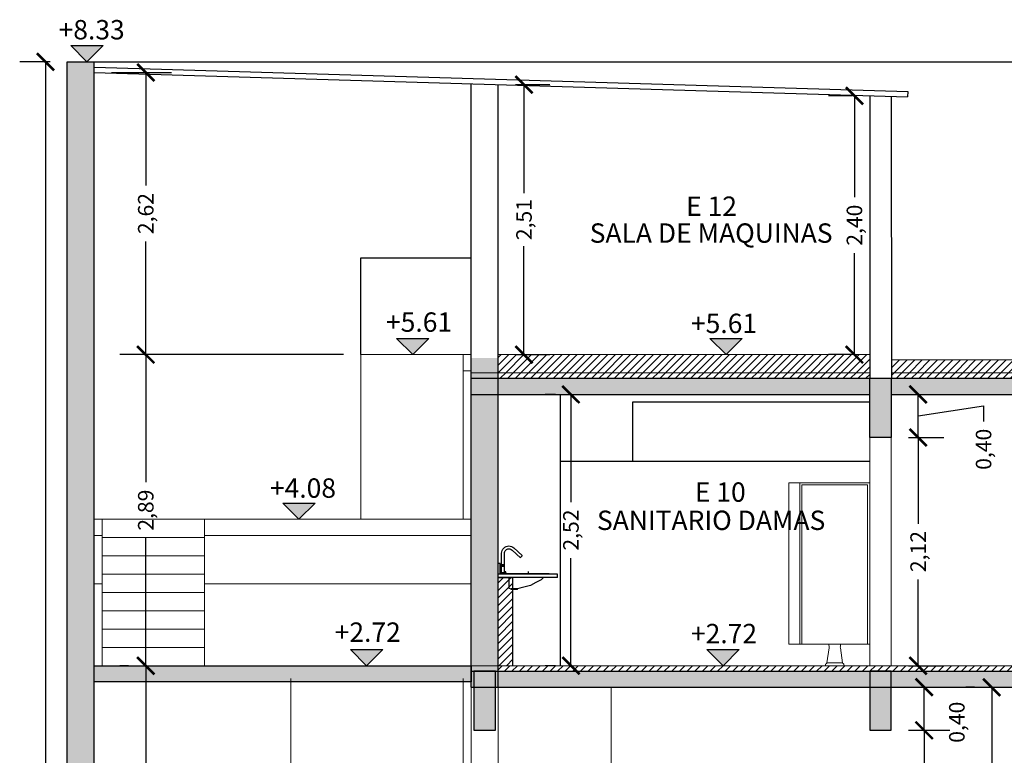
# Model space of a CAD drawing. Units: inches. Extents: x 2399 to 109535, y -2417 to 29940.
# Drawn here: x 54897 to 54906, y 4561 to 4568 of the extents above; entities that cross this region are included whole.
import ezdxf

# ---------------------------------------------------------------- set-up
doc = ezdxf.new("R2010")
doc.units = ezdxf.units.IN
doc.header["$MEASUREMENT"] = 0
doc.header["$PDMODE"] = 3
for name, color, linetype in [('CONTRAPISOS', 7, 'Continuous'), ('cotas', 253, 'Continuous'), ('EQUIPAMIENTO FIJO', 30, 'Continuous'), ('MUROS DURLOCK', 72, 'Continuous'), ('NIVELES', 30, 'Continuous'), ('TABIQUE', 7, 'Continuous'), ('texto', 1, 'Continuous'), ('VIGA', 4, 'Continuous'), ('VISTA', 253, 'Continuous')]:
    doc.layers.add(name, color=color, linetype=linetype)
doc.layers.add('VISTA 1', color=5, linetype='Continuous', lineweight=13)
doc.layers.add('VISTA 2', color=1, linetype='Continuous', lineweight=9)
doc.styles.add('Arial', font='arial.ttf')
doc.styles.add('GENERATED_STYLE_3', font='txt')
doc.styles.get("Standard").update_dxf_attribs({"font": 'txt', "bigfont": 'BIGFONT.SHX'})
doc.dimstyles.new('Copy of Standard', dxfattribs={"dimscale": 0.8, "dimtxt": 0.18, "dimasz": 0.2, "dimexe": 0.3, "dimexo": 0.2, "dimgap": 0.09, "dimtad": 0, "dimzin": 0, "dimtxsty": 'Arial', "dimblk": 'ARCHTICK', "dimcen": 0.09, "dimclrd": 256, "dimclre": 256, "dimclrt": 256, "dimadec": 0, "dimazin": 0, "dimtfac": 1, "dimtofl": 0, "dimtmove": 1, "dimatfit": 3, "dimldrblk": 'ARCHTICK', "dimfxl": 0, "dimtolj": 1, "dimtzin": 0, "dimlwd": -1, "dimlwe": -1, "dimarcsym": 0})
pattern_1 = [(45, (0, 0), (-0.03535533906, 0.03535533906), [])]

# ---------------------------------------------------------------- blocks, each defined once
blk = doc.blocks.new('NIVELCORTE')
at = {"layer": 'NIVELES', "ltscale": 1.5}
blk.add_hatch(color=256, dxfattribs=at).paths.add_polyline_path([(-0.4314, 0.15), (-0.7314, 0.15), (-0.5814, 0)])
at = {"layer": 'NIVELES', "color": 30, "linetype": 'Continuous'}
for p, q in [((-0.7314, 0.15), (-0.4314, 0.15)), ((-0.5814, 0), (-0.7314, 0.15)), ((-0.5814, 0), (-0.4314, 0.15))]:
    blk.add_line(p, q, dxfattribs=at)
blk = doc.blocks.new('_ArchTick')
at = {"color": 0, "linetype": 'ByBlock', "const_width": 0.15}
blk.add_lwpolyline([(-0.5, -0.5), (0.5, 0.5)], dxfattribs=at)
blk = doc.blocks.new('*D921')
at = {"layer": 'cotas', "ltscale": 1.5}
for p, q in [((54905.8905, 4561.3131), (54905.8105, 4561.3131)), ((54906.0505, 4561.3131), (54906.0505, 4560.3126)), ((54906.0505, 4558.7931), (54906.0505, 4559.7936)), ((54905.8905, 4558.7931), (54905.8105, 4558.7931))]:
    blk.add_line(p, q, dxfattribs=at)
at = {"layer": 'Defpoints', "color": 0, "ltscale": 1.5}
for p in [(54906.0505, 4561.3131), (54906.0505, 4561.3131), (54906.0505, 4558.7931)]:
    blk.add_point(p, dxfattribs=at)
at = {"layer": 'cotas', "ltscale": 1.5, "xscale": 0.16, "yscale": 0.16, "zscale": 0.16}
for p, rotation in [((54906.0505, 4561.3131), 90), ((54906.0505, 4558.7931), 270)]:
    blk.add_blockref('_ArchTick', p, dxfattribs=dict(at, rotation=rotation))
at = {"layer": 'cotas', "ltscale": 1.5, "insert": (54906.0505, 4560.0531), "char_height": 0.144, "attachment_point": 5, "rotation": 90, "style": 'Arial'}
blk.add_mtext('\\A1;2,52', dxfattribs=at)
blk = doc.blocks.new('*D922')
at = {"layer": 'cotas', "ltscale": 1.5}
for p, q in [((54901.6287, 4566.9106), (54901.9487, 4566.9106)), ((54901.7087, 4566.9106), (54901.7087, 4565.9032)), ((54901.7087, 4564.4031), (54901.7087, 4565.4105)), ((54901.6287, 4564.4031), (54901.9487, 4564.4031))]:
    blk.add_line(p, q, dxfattribs=at)
at = {"layer": 'Defpoints', "color": 0, "ltscale": 1.5}
for p in [(54901.4687, 4566.9106), (54901.7087, 4566.9106), (54901.4687, 4564.4031)]:
    blk.add_point(p, dxfattribs=at)
at = {"layer": 'cotas', "ltscale": 1.5, "xscale": 0.16, "yscale": 0.16, "zscale": 0.16}
for p, rotation in [((54901.7087, 4566.9106), 90), ((54901.7087, 4564.4031), 270)]:
    blk.add_blockref('_ArchTick', p, dxfattribs=dict(at, rotation=rotation))
at = {"layer": 'cotas', "ltscale": 1.5, "insert": (54901.7087, 4565.6569), "char_height": 0.144, "attachment_point": 5, "rotation": 90, "style": 'Arial'}
blk.add_mtext('\\A1;2,51', dxfattribs=at)
blk = doc.blocks.new('*D923')
at = {"layer": 'cotas', "ltscale": 1.5}
for p, q in [((54904.7587, 4566.8071), (54904.5362, 4566.8071)), ((54904.7762, 4566.8071), (54904.7762, 4565.8651)), ((54904.7762, 4564.4031), (54904.7762, 4565.3451)), ((54904.7587, 4564.4031), (54904.5362, 4564.4031))]:
    blk.add_line(p, q, dxfattribs=at)
at = {"layer": 'Defpoints', "color": 0, "ltscale": 1.5}
for p in [(54904.7762, 4566.8071), (54904.9187, 4566.8071), (54904.9187, 4564.4031)]:
    blk.add_point(p, dxfattribs=at)
at = {"layer": 'cotas', "ltscale": 1.5, "xscale": 0.16, "yscale": 0.16, "zscale": 0.16}
for p, rotation in [((54904.7762, 4566.8071), 90), ((54904.7762, 4564.4031), 270)]:
    blk.add_blockref('_ArchTick', p, dxfattribs=dict(at, rotation=rotation))
at = {"layer": 'cotas', "ltscale": 1.5, "insert": (54904.7762, 4565.6051), "char_height": 0.144, "attachment_point": 5, "rotation": 90, "style": 'Arial'}
blk.add_mtext('\\A1;2,40', dxfattribs=at)
blk = doc.blocks.new('*D932')
at = {"layer": 'cotas', "ltscale": 1.5}
for p, q in [((54898.0374, 4561.5131), (54897.9574, 4561.5131)), ((54898.1974, 4561.5131), (54898.1974, 4560.4126)), ((54898.1974, 4558.7931), (54898.1974, 4559.8936)), ((54898.0374, 4558.7931), (54897.9574, 4558.7931))]:
    blk.add_line(p, q, dxfattribs=at)
at = {"layer": 'Defpoints', "color": 0, "ltscale": 1.5}
for p in [(54898.1974, 4561.5131), (54898.1974, 4561.5131), (54898.1974, 4558.7931)]:
    blk.add_point(p, dxfattribs=at)
at = {"layer": 'cotas', "ltscale": 1.5, "xscale": 0.16, "yscale": 0.16, "zscale": 0.16}
for p, rotation in [((54898.1974, 4561.5131), 90), ((54898.1974, 4558.7931), 270)]:
    blk.add_blockref('_ArchTick', p, dxfattribs=dict(at, rotation=rotation))
at = {"layer": 'cotas', "ltscale": 1.5, "insert": (54898.1974, 4560.1531), "char_height": 0.144, "attachment_point": 5, "rotation": 90, "style": 'Arial'}
blk.add_mtext('\\A1;2,72', dxfattribs=at)
blk = doc.blocks.new('*D933')
at = {"layer": 'cotas', "ltscale": 1.5}
for p, q in [((54900.0337, 4564.4031), (54897.9574, 4564.4031)), ((54898.1974, 4564.4031), (54898.1974, 4563.2185)), ((54898.1974, 4561.5131), (54898.1974, 4562.6977)), ((54898.0374, 4561.5131), (54897.9574, 4561.5131))]:
    blk.add_line(p, q, dxfattribs=at)
at = {"layer": 'Defpoints', "color": 0, "ltscale": 1.5}
for p in [(54898.1974, 4564.4031), (54900.1937, 4564.4031), (54898.1974, 4561.5131)]:
    blk.add_point(p, dxfattribs=at)
at = {"layer": 'cotas', "ltscale": 1.5, "xscale": 0.16, "yscale": 0.16, "zscale": 0.16}
for p, rotation in [((54898.1974, 4564.4031), 90), ((54898.1974, 4561.5131), 270)]:
    blk.add_blockref('_ArchTick', p, dxfattribs=dict(at, rotation=rotation))
at = {"layer": 'cotas', "ltscale": 1.5, "insert": (54898.1974, 4562.9581), "char_height": 0.144, "attachment_point": 5, "rotation": 90, "style": 'Arial'}
blk.add_mtext('\\A1;2,89', dxfattribs=at)
blk = doc.blocks.new('*D934')
at = {"layer": 'cotas', "ltscale": 1.5}
for p, q in [((54897.8787, 4567.0231), (54898.4374, 4567.0231)), ((54898.1974, 4567.0231), (54898.1974, 4565.9726)), ((54898.1974, 4564.4031), (54898.1974, 4565.4536)), ((54900.0337, 4564.4031), (54897.9574, 4564.4031))]:
    blk.add_line(p, q, dxfattribs=at)
at = {"layer": 'Defpoints', "color": 0, "ltscale": 1.5}
for p in [(54897.7187, 4567.0231), (54898.1974, 4567.0231), (54900.1937, 4564.4031)]:
    blk.add_point(p, dxfattribs=at)
at = {"layer": 'cotas', "ltscale": 1.5, "xscale": 0.16, "yscale": 0.16, "zscale": 0.16}
for p, rotation in [((54898.1974, 4567.0231), 90), ((54898.1974, 4564.4031), 270)]:
    blk.add_blockref('_ArchTick', p, dxfattribs=dict(at, rotation=rotation))
at = {"layer": 'cotas', "ltscale": 1.5, "insert": (54898.1974, 4565.7131), "char_height": 0.144, "attachment_point": 5, "rotation": 90, "style": 'Arial'}
blk.add_mtext('\\A1;2,62', dxfattribs=at)
blk = doc.blocks.new('*D939')
at = {"layer": 'cotas', "ltscale": 1.5}
for p, q in [((54905.2787, 4560.9131), (54905.6633, 4560.9131)), ((54905.4233, 4560.9131), (54905.4233, 4560.1126)), ((54905.4233, 4558.7931), (54905.4233, 4559.5936)), ((54905.2692, 4558.7931), (54905.1833, 4558.7931))]:
    blk.add_line(p, q, dxfattribs=at)
at = {"layer": 'Defpoints', "color": 0, "ltscale": 1.5}
for p in [(54905.1187, 4560.9131), (54905.4233, 4560.9131), (54905.4292, 4558.7931)]:
    blk.add_point(p, dxfattribs=at)
at = {"layer": 'cotas', "ltscale": 1.5, "xscale": 0.16, "yscale": 0.16, "zscale": 0.16}
for p, rotation in [((54905.4233, 4560.9131), 90), ((54905.4233, 4558.7931), 270)]:
    blk.add_blockref('_ArchTick', p, dxfattribs=dict(at, rotation=rotation))
at = {"layer": 'cotas', "ltscale": 1.5, "insert": (54905.4233, 4559.8531), "char_height": 0.144, "attachment_point": 5, "rotation": 90, "style": 'Arial'}
blk.add_mtext('\\A1;2,12', dxfattribs=at)
blk = doc.blocks.new('*D940')
at = {"layer": 'cotas', "ltscale": 1.5}
for p, q in [((54905.2787, 4561.3131), (54905.6633, 4561.3131)), ((54905.4233, 4560.9131), (54905.4233, 4561.3131)), ((54905.2787, 4560.9131), (54905.6633, 4560.9131))]:
    blk.add_line(p, q, dxfattribs=at)
at = {"layer": 'Defpoints', "color": 0, "ltscale": 1.5}
for p in [(54905.1187, 4561.3131), (54905.4233, 4561.3131), (54905.1187, 4560.9131)]:
    blk.add_point(p, dxfattribs=at)
at = {"layer": 'cotas', "ltscale": 1.5, "xscale": 0.16, "yscale": 0.16, "zscale": 0.16}
for p, rotation in [((54905.4233, 4561.3131), 90), ((54905.4233, 4560.9131), 270)]:
    blk.add_blockref('_ArchTick', p, dxfattribs=dict(at, rotation=rotation))
at = {"layer": 'cotas', "ltscale": 1.5, "insert": (54905.7268, 4560.988), "char_height": 0.144, "attachment_point": 5, "rotation": 90, "style": 'Arial'}
blk.add_mtext('\\A1;0,40', dxfattribs=at)
blk = doc.blocks.new('*D986')
at = {"layer": 'cotas', "ltscale": 1.5}
for p, q in [((54902.0007, 4564.0331), (54901.9043, 4564.0331)), ((54902.1443, 4564.0331), (54902.1443, 4563.0326)), ((54902.1443, 4561.5131), (54902.1443, 4562.5136)), ((54902.0007, 4561.5131), (54901.9043, 4561.5131))]:
    blk.add_line(p, q, dxfattribs=at)
at = {"layer": 'Defpoints', "color": 0, "ltscale": 1.5}
for p in [(54902.1443, 4564.0331), (54902.1607, 4564.0331), (54902.1607, 4561.5131)]:
    blk.add_point(p, dxfattribs=at)
at = {"layer": 'cotas', "ltscale": 1.5, "xscale": 0.16, "yscale": 0.16, "zscale": 0.16}
for p, rotation in [((54902.1443, 4564.0331), 90), ((54902.1443, 4561.5131), 270)]:
    blk.add_blockref('_ArchTick', p, dxfattribs=dict(at, rotation=rotation))
at = {"layer": 'cotas', "ltscale": 1.5, "insert": (54902.1443, 4562.7731), "char_height": 0.144, "attachment_point": 5, "rotation": 90, "style": 'Arial'}
blk.add_mtext('\\A1;2,52', dxfattribs=at)
blk = doc.blocks.new('*D987')
at = {"layer": 'cotas', "ltscale": 1.5}
for p, q in [((54897.3087, 4567.1231), (54897.0271, 4567.1231)), ((54897.2671, 4567.1231), (54897.2671, 4558.9311)), ((54897.2671, 4550.1231), (54897.2671, 4558.3152)), ((54897.5587, 4550.1231), (54897.0271, 4550.1231))]:
    blk.add_line(p, q, dxfattribs=at)
at = {"layer": 'Defpoints', "color": 0, "ltscale": 1.5}
for p in [(54897.2671, 4567.1231), (54897.4687, 4567.1231), (54897.7187, 4550.1231)]:
    blk.add_point(p, dxfattribs=at)
at = {"layer": 'cotas', "ltscale": 1.5, "xscale": 0.16, "yscale": 0.16, "zscale": 0.16}
for p, rotation in [((54897.2671, 4567.1231), 90), ((54897.2671, 4550.1231), 270)]:
    blk.add_blockref('_ArchTick', p, dxfattribs=dict(at, rotation=rotation))
at = {"layer": 'cotas', "ltscale": 1.5, "insert": (54897.2671, 4558.6231), "char_height": 0.144, "attachment_point": 5, "rotation": 90, "style": 'Arial'}
blk.add_mtext('\\A1;17,00', dxfattribs=at)
blk = doc.blocks.new('*D1075')
at = {"layer": 'cotas', "ltscale": 1.5}
for p, q in [((54905.2787, 4563.6331), (54905.6075, 4563.6331)), ((54905.3675, 4563.6331), (54905.3675, 4562.8326)), ((54905.3675, 4561.5131), (54905.3675, 4562.3136)), ((54905.2787, 4561.5131), (54905.6075, 4561.5131))]:
    blk.add_line(p, q, dxfattribs=at)
at = {"layer": 'Defpoints', "color": 0, "ltscale": 1.5}
for p in [(54905.1187, 4563.6331), (54905.3675, 4563.6331), (54905.1187, 4561.5131)]:
    blk.add_point(p, dxfattribs=at)
at = {"layer": 'cotas', "ltscale": 1.5, "xscale": 0.16, "yscale": 0.16, "zscale": 0.16}
for p, rotation in [((54905.3675, 4563.6331), 90), ((54905.3675, 4561.5131), 270)]:
    blk.add_blockref('_ArchTick', p, dxfattribs=dict(at, rotation=rotation))
at = {"layer": 'cotas', "ltscale": 1.5, "insert": (54905.3675, 4562.5731), "char_height": 0.144, "attachment_point": 5, "rotation": 90, "style": 'Arial'}
blk.add_mtext('\\A1;2,12', dxfattribs=at)
blk = doc.blocks.new('*D1076')
at = {"layer": 'cotas', "ltscale": 1.5}
for p, q in [((54905.2787, 4564.0331), (54905.6075, 4564.0331)), ((54905.3675, 4563.6331), (54905.3675, 4564.0331)), ((54905.3675, 4563.8331), (54905.9751, 4563.9263)), ((54905.9751, 4563.9263), (54905.9751, 4563.7823)), ((54905.2787, 4563.6331), (54905.6075, 4563.6331))]:
    blk.add_line(p, q, dxfattribs=at)
at = {"layer": 'Defpoints', "color": 0, "ltscale": 1.5}
for p in [(54905.1187, 4564.0331), (54905.3675, 4564.0331), (54905.1187, 4563.6331)]:
    blk.add_point(p, dxfattribs=at)
at = {"layer": 'cotas', "ltscale": 1.5, "xscale": 0.16, "yscale": 0.16, "zscale": 0.16}
for p, rotation in [((54905.3675, 4564.0331), 90), ((54905.3675, 4563.6331), 270)]:
    blk.add_blockref('_ArchTick', p, dxfattribs=dict(at, rotation=rotation))
at = {"layer": 'cotas', "ltscale": 1.5, "insert": (54905.9751, 4563.5235), "char_height": 0.144, "attachment_point": 5, "rotation": 90, "style": 'Arial'}
blk.add_mtext('\\A1;0,40', dxfattribs=at)
blk = doc.blocks.new('LA')
at = {"layer": 'EQUIPAMIENTO FIJO', "color": 30, "linetype": 'Continuous'}
for p, q in [((0.4137, 0.2818), (0.404, 0.2741)), ((0.4254, 0.2878), (0.4137, 0.2818)), ((0.438, 0.2915), (0.4254, 0.2878)), ((0.4511, 0.2926), (0.438, 0.2915)), ((0.4642, 0.2912), (0.4511, 0.2926)), ((0.4768, 0.2873), (0.4642, 0.2912)), ((0.4884, 0.281), (0.4768, 0.2873)), ((0.4985, 0.2726), (0.4884, 0.281)), ((0.404, 0.2741), (0.3256, 0.2029)), ((0.3267, 0.2016), (0.3256, 0.2029)), ((0.3299, 0.1981), (0.3267, 0.2016)), ((0.3343, 0.1933), (0.3299, 0.1981)), ((0.3387, 0.1884), (0.3343, 0.1933)), ((0.3419, 0.1849), (0.3387, 0.1884)), ((0.343, 0.1836), (0.3419, 0.1849)), ((0.4209, 0.2543), (0.343, 0.1836)), ((0.4279, 0.2598), (0.4209, 0.2543)), ((0.4351, 0.2635), (0.4279, 0.2598)), ((0.4428, 0.2658), (0.4351, 0.2635)), ((0.4509, 0.2665), (0.4428, 0.2658)), ((0.4589, 0.2656), (0.4509, 0.2665)), ((0.4666, 0.2632), (0.4589, 0.2656)), ((0.4737, 0.2594), (0.4666, 0.2632)), ((0.4799, 0.2542), (0.4737, 0.2594)), ((0.485, 0.2479), (0.4799, 0.2542)), ((0.4888, 0.2408), (0.485, 0.2479)), ((0.4912, 0.233), (0.4888, 0.2408)), ((0.492, 0.2244), (0.4912, 0.233)), ((0.492, 0.116), (0.492, 0.2244)), ((0.5068, 0.2623), (0.4985, 0.2726)), ((0.513, 0.2507), (0.5068, 0.2623)), ((0.5168, 0.2381), (0.513, 0.2507)), ((0.518, 0.2256), (0.5168, 0.2381)), ((0.518, 0.116), (0.518, 0.2256)), ((0.49, 0.116), (0.492, 0.116)), ((0.49, 0.104), (0.49, 0.116)), ((0.49, 0.104), (0.492, 0.104)), ((0.49, 0.102), (0.492, 0.102)), ((0.49, 0.042), (0.49, 0.102)), ((0.491, 0.102), (0.491, 0.104)), ((0.492, 0.116), (0.4975, 0.116)), ((0.492, 0.104), (0.4975, 0.104)), ((0.492, 0.102), (0.4975, 0.102)), ((0.4975, 0.116), (0.505, 0.116)), ((0.4975, 0.104), (0.505, 0.104)), ((0.4975, 0.102), (0.505, 0.102)), ((0.4995, 0.115), (0.4993, 0.115)), ((0.4995, 0.105), (0.4993, 0.105)), ((0.5004, 0.115), (0.4995, 0.115)), ((0.5004, 0.105), (0.4995, 0.105)), ((0.5009, 0.115), (0.5004, 0.115)), ((0.5009, 0.105), (0.5004, 0.105)), ((0.5018, 0.115), (0.5009, 0.115)), ((0.5009, 0.105), (0.5009, 0.115)), ((0.5018, 0.105), (0.5009, 0.105)), ((0.5025, 0.115), (0.5018, 0.115)), ((0.5025, 0.105), (0.5018, 0.105)), ((0.5031, 0.115), (0.5025, 0.115)), ((0.5025, 0.105), (0.5025, 0.115)), ((0.5031, 0.105), (0.5025, 0.105)), ((0.5041, 0.115), (0.5031, 0.115)), ((0.5041, 0.105), (0.5031, 0.105)), ((0.5047, 0.115), (0.5041, 0.115)), ((0.5041, 0.105), (0.5041, 0.115)), ((0.5047, 0.105), (0.5041, 0.105)), ((0.5054, 0.115), (0.5047, 0.115)), ((0.5054, 0.105), (0.5047, 0.105)), ((0.505, 0.116), (0.5125, 0.116)), ((0.505, 0.104), (0.5125, 0.104)), ((0.505, 0.102), (0.5125, 0.102)), ((0.5056, 0.115), (0.5054, 0.115)), ((0.5056, 0.105), (0.5054, 0.105)), ((0.5125, 0.116), (0.518, 0.116)), ((0.5125, 0.104), (0.518, 0.104)), ((0.5125, 0.102), (0.518, 0.102)), ((0.518, 0.116), (0.52, 0.116)), ((0.518, 0.104), (0.52, 0.104)), ((0.518, 0.102), (0.52, 0.102)), ((0.519, 0.102), (0.519, 0.104)), ((0.52, 0.104), (0.52, 0.116)), ((0.52, 0.042), (0.52, 0.102)), ((0.53, 0.13), (0.55, 0.13)), ((0.53, 0.03), (0.53, 0.13)), ((0, 0.03), (0.55, 0.03)), ((0, 0), (0, 0.03)), ((0, 0), (0.55, 0)), ((0.075, 0.035), (0.0818, 0.035)), ((0.075, 0.03), (0.075, 0.035)), ((0.0818, 0.035), (0.1018, 0.035)), ((0.1018, 0.035), (0.1336, 0.035)), ((0.1285, 0), (0.1497, -0.022)), ((0.1336, 0.035), (0.175, 0.035)), ((0.175, 0.035), (0.2232, 0.035)), ((0.2232, 0.035), (0.275, 0.035)), ((0.267, 0.035), (0.267, 0.0567)), ((0.275, 0.035), (0.3268, 0.035)), ((0.3268, 0.035), (0.375, 0.035)), ((0.375, 0.035), (0.4164, 0.035)), ((0.4164, 0.035), (0.4482, 0.035)), ((0.4482, 0.035), (0.4682, 0.035)), ((0.4504, 0), (0.4504, -0.022)), ((0.4682, 0.035), (0.475, 0.035)), ((0.475, 0.03), (0.475, 0.035)), ((0.477, 0.042), (0.4808, 0.042)), ((0.477, 0.035), (0.477, 0.042)), ((0.477, 0.035), (0.4808, 0.035)), ((0.479, 0.052), (0.4825, 0.052)), ((0.479, 0.042), (0.479, 0.052)), ((0.4808, 0.042), (0.491, 0.042)), ((0.4808, 0.035), (0.491, 0.035)), ((0.4825, 0.052), (0.49, 0.052)), ((0.491, 0.042), (0.505, 0.042)), ((0.491, 0.035), (0.505, 0.035)), ((0.505, 0.042), (0.519, 0.042)), ((0.505, 0.035), (0.519, 0.035)), ((0.519, 0.042), (0.5292, 0.042)), ((0.519, 0.035), (0.5292, 0.035)), ((0.52, 0.052), (0.5275, 0.052)), ((0.5275, 0.052), (0.53, 0.052)), ((0.5292, 0.042), (0.53, 0.042)), ((0.5292, 0.035), (0.53, 0.035)), ((0.1497, -0.022), (0.1998, -0.048)), ((0.1998, -0.048), (0.2499, -0.074)), ((0.2499, -0.074), (0.3502, -0.1)), ((0.4504, -0.022), (0.4504, -0.048)), ((0.4504, -0.048), (0.4504, -0.074)), ((0.4504, -0.074), (0.4504, -0.1)), ((0.3502, -0.1), (0.3703, -0.1065)), ((0.3703, -0.1065), (0.3708, -0.1065)), ((0.3703, -0.113), (0.3703, -0.1065)), ((0.3703, -0.113), (0.3708, -0.113)), ((0.3708, -0.1065), (0.3725, -0.1065)), ((0.3708, -0.113), (0.3725, -0.113)), ((0.3725, -0.1065), (0.3753, -0.1065)), ((0.3725, -0.113), (0.3753, -0.113)), ((0.3753, -0.1065), (0.3791, -0.1065)), ((0.3753, -0.113), (0.3791, -0.113)), ((0.3791, -0.1065), (0.3836, -0.1065)), ((0.3791, -0.113), (0.3836, -0.113)), ((0.3836, -0.1065), (0.3888, -0.1065)), ((0.3836, -0.113), (0.3888, -0.113)), ((0.3888, -0.1065), (0.3944, -0.1065)), ((0.3888, -0.113), (0.3944, -0.113)), ((0.3944, -0.1065), (0.4003, -0.1065)), ((0.3944, -0.113), (0.4003, -0.113)), ((0.4003, -0.1065), (0.4062, -0.1065)), ((0.4003, -0.113), (0.4062, -0.113)), ((0.4062, -0.1065), (0.4118, -0.1065)), ((0.4062, -0.113), (0.4118, -0.113)), ((0.4118, -0.1065), (0.417, -0.1065)), ((0.4118, -0.113), (0.417, -0.113)), ((0.417, -0.1065), (0.4215, -0.1065)), ((0.417, -0.113), (0.4215, -0.113)), ((0.4215, -0.1065), (0.4253, -0.1065)), ((0.4215, -0.113), (0.4253, -0.113)), ((0.4253, -0.1065), (0.4281, -0.1065)), ((0.4253, -0.113), (0.4281, -0.113)), ((0.4281, -0.1065), (0.4298, -0.1065)), ((0.4281, -0.113), (0.4298, -0.113)), ((0.4298, -0.1065), (0.4303, -0.1065)), ((0.4298, -0.113), (0.4303, -0.113)), ((0.4504, -0.1), (0.4303, -0.1065)), ((0.4303, -0.113), (0.4303, -0.1065))]:
    blk.add_line(p, q, dxfattribs=at)

msp = doc.modelspace()

# ---------------------------------------------------------------- hatches: boundary and pattern name
at = {"layer": 'CONTRAPISOS', "ltscale": 1.5}
h = msp.add_hatch(dxfattribs=at)
h.set_pattern_fill('_USER', color=1, scale=0.05, angle=45, style=0, pattern_type=0)
h.set_pattern_definition(pattern_1)
h.paths.add_polyline_path([(54904.9187, 4564.4031), (54901.4687, 4564.403), (54901.4687, 4564.2331), (54904.9187, 4564.2333)])
h = msp.add_hatch(dxfattribs=at)
h.set_pattern_fill('_USER', color=1, scale=0.05, angle=45, style=0, pattern_type=0)
h.set_pattern_definition(pattern_1)
h.paths.add_polyline_path([(54905.1212, 4564.3531), (54905.1213, 4564.2333), (54915.5687, 4564.2331), (54915.5687, 4564.3531)])
h = msp.add_hatch(dxfattribs=at)
h.set_pattern_fill('_USER', color=1, scale=0.05, angle=45, style=0, pattern_type=0)
h.set_pattern_definition(pattern_1)
h.paths.add_polyline_path([(54904.9187, 4564.2333), (54901.4687, 4564.2331), (54901.4687, 4564.1831), (54904.9187, 4564.1831)])
h = msp.add_hatch(dxfattribs=at)
h.set_pattern_fill('_USER', color=1, scale=0.05, angle=45, style=0, pattern_type=0)
h.set_pattern_definition(pattern_1)
h.paths.add_polyline_path([(54911.9187, 4564.2331), (54905.1213, 4564.2333), (54905.1214, 4564.1831), (54911.9187, 4564.1831)])
for points in [[(54904.9187, 4564.1831), (54901.4687, 4564.1831), (54901.4687, 4564.0331), (54904.9187, 4564.0331)], [(54911.9187, 4564.1831), (54905.1187, 4564.1831), (54905.1187, 4564.0331), (54911.9187, 4564.0331)], [(54901.2187, 4561.5131), (54897.7187, 4561.5131), (54897.7187, 4561.3631), (54901.2187, 4561.3631)], [(54904.9187, 4561.4631), (54901.4687, 4561.4631), (54901.4687, 4561.3131), (54904.9187, 4561.3131)], [(54911.9187, 4561.4631), (54905.1187, 4561.4631), (54905.1187, 4561.3131), (54911.9187, 4561.3131)]]:
    msp.add_hatch(color=256, dxfattribs=at).paths.add_polyline_path(points)
h = msp.add_hatch(dxfattribs=at)
h.set_pattern_fill('_USER', color=1, scale=0.05, angle=45, style=0, pattern_type=0)
h.set_pattern_definition(pattern_1)
h.paths.add_polyline_path([(54901.4687, 4561.5131), (54901.4687, 4561.4631), (54915.5687, 4561.4631), (54915.5687, 4561.5131)])
h = msp.add_hatch(color=256, dxfattribs=at)
h.paths.add_polyline_path([(54901.4687, 4561.4631), (54901.4437, 4561.4631), (54901.4437, 4561.3131), (54901.4687, 4561.3131)])
h.paths.add_polyline_path([(54901.2437, 4561.4631), (54901.2187, 4561.4631), (54901.2187, 4561.3131), (54901.2437, 4561.3131)])
at = {"layer": 'MUROS DURLOCK'}
h = msp.add_hatch(dxfattribs=at)
h.set_pattern_fill('_USER', color=256, scale=0.05, angle=45, style=0, pattern_type=0)
h.set_pattern_definition([(45, (-7e-09, 9.01), (-0.03535533906, 0.03535533906), [])])
h.paths.add_polyline_path([(54901.6058, 4562.3331), (54901.4687, 4562.3331), (54901.4687, 4561.5131), (54901.6058, 4561.5131)])
at = {"layer": 'TABIQUE'}
for points in [[(54897.4687, 4552.8631), (54897.7187, 4552.8631), (54897.7187, 4567.1231), (54897.4687, 4567.1231)], [(54901.4687, 4564.371), (54901.2187, 4564.371), (54901.2187, 4564.2331), (54901.4687, 4564.2331)], [(54901.4687, 4564.2531), (54901.2187, 4564.2531), (54901.2187, 4561.4631), (54901.2437, 4561.4631), (54901.2437, 4561.5131), (54901.4437, 4561.5131), (54901.4437, 4561.4631), (54901.4687, 4561.4631)], [(54901.4687, 4561.5131), (54901.2187, 4561.5131), (54901.2187, 4561.4631), (54901.4687, 4561.4631)]]:
    msp.add_hatch(color=256, dxfattribs=at).paths.add_polyline_path(points)
at = {"layer": 'VIGA'}
for points in [[(54905.1187, 4564.1831), (54904.9187, 4564.1831), (54904.9187, 4563.6331), (54905.1187, 4563.6331)], [(54901.4437, 4561.4631), (54901.2437, 4561.4631), (54901.2437, 4560.9131), (54901.4437, 4560.9131)], [(54905.1187, 4561.4631), (54904.9187, 4561.4631), (54904.9187, 4560.9131), (54905.1187, 4560.9131)]]:
    msp.add_hatch(color=256, dxfattribs=at).paths.add_polyline_path(points)

# ---------------------------------------------------------------- linework, layer by layer
at = {"layer": 'CONTRAPISOS', "linetype": 'Continuous'}
for p, q in [((54901.2187, 4564.1831), (54904.9187, 4564.1831)), ((54904.9187, 4564.1831), (54915.8162, 4564.1831)), ((54901.2187, 4564.0331), (54904.9187, 4564.0331)), ((54905.1187, 4564.0331), (54915.8162, 4564.0331)), ((54901.2187, 4561.4631), (54915.8187, 4561.4631)), ((54901.2187, 4561.3131), (54915.8187, 4561.3131))]:
    msp.add_line(p, q, dxfattribs=at)
at = {"layer": 'CONTRAPISOS', "ltscale": 1.5}
msp.add_lwpolyline([(54897.7187, 4561.5131), (54901.2187, 4561.5131), (54901.2187, 4561.3631), (54897.7187, 4561.3631)], close=True, dxfattribs=at)
at = {"layer": 'MUROS DURLOCK'}
for p in [(54901.4687, 4562.3331), (54901.6058, 4561.5131)]:
    msp.add_line(p, (54901.6058, 4562.3331), dxfattribs=at)
at = {"layer": 'TABIQUE'}
for p, q in [((54897.4687, 4552.8631), (54897.4687, 4567.1231)), ((54897.4687, 4567.1231), (54897.7187, 4567.1231)), ((54897.7187, 4552.8631), (54897.7187, 4567.1231)), ((54897.7202, 4567.0731), (54905.2712, 4566.8466)), ((54897.7187, 4567.0231), (54905.2697, 4566.7966)), ((54901.2187, 4564.4031), (54901.2187, 4566.9181)), ((54901.4687, 4564.4031), (54901.4687, 4566.9106)), ((54904.9187, 4566.8071), (54904.9187, 4564.1831)), ((54905.1187, 4566.8011), (54905.1214, 4564.1831)), ((54905.2712, 4566.8466), (54905.2697, 4566.7966)), ((54901.2187, 4561.3131), (54901.2187, 4564.4031)), ((54901.4687, 4561.3131), (54901.4687, 4564.4031))]:
    msp.add_line(p, q, dxfattribs=at)
at = {"layer": 'VIGA'}
for points in [[(54904.9187, 4564.1831), (54905.1187, 4564.1831), (54905.1187, 4563.6331), (54904.9187, 4563.6331)], [(54901.2437, 4560.9131), (54901.4437, 4560.9131), (54901.4437, 4561.4631), (54901.2437, 4561.4631)], [(54904.9187, 4560.9131), (54905.1187, 4560.9131), (54905.1187, 4561.4631), (54904.9187, 4561.4631)]]:
    msp.add_lwpolyline(points, close=True, dxfattribs=at)
at = {"layer": 'VISTA'}
for p, q in [((54897.7187, 4567.1231), (54907.2187, 4567.1231)), ((54900.1937, 4565.3031), (54901.2187, 4565.3031)), ((54900.1937, 4564.4031), (54900.1937, 4565.3031)), ((54902.0487, 4561.5131), (54902.0487, 4564.0331)), ((54902.7187, 4563.4131), (54902.7187, 4563.9631)), ((54902.7187, 4563.9631), (54904.9187, 4563.9631)), ((54902.0487, 4563.4131), (54904.9187, 4563.4131))]:
    msp.add_line(p, q, dxfattribs=at)
at = {"layer": 'VISTA 1'}
for p, q in [((54900.1937, 4564.4031), (54900.1937, 4562.8731)), ((54900.1937, 4564.4031), (54901.1437, 4564.4031)), ((54901.1437, 4562.8731), (54901.1437, 4564.4031)), ((54901.4687, 4564.403), (54904.9187, 4564.4031)), ((54905.1212, 4564.3531), (54915.5687, 4564.3531)), ((54901.2187, 4564.2331), (54904.9187, 4564.2333)), ((54904.9187, 4564.2333), (54904.9187, 4564.2333)), ((54905.1212, 4564.2333), (54915.5687, 4564.2331)), ((54904.9187, 4563.6833), (54904.9187, 4561.5131)), ((54905.1187, 4563.6833), (54905.1187, 4561.5131)), ((54897.7937, 4562.8731), (54898.7437, 4562.8731)), ((54897.7937, 4562.8731), (54897.7937, 4561.5131)), ((54898.7437, 4561.5131), (54898.7437, 4562.8731)), ((54900.1937, 4562.8731), (54901.1437, 4562.8731)), ((54897.7937, 4562.7031), (54898.7437, 4562.7031)), ((54897.7937, 4562.5331), (54898.7437, 4562.5331)), ((54897.7937, 4562.3631), (54898.7437, 4562.3631)), ((54897.7937, 4562.1931), (54898.7437, 4562.1931)), ((54897.7937, 4562.0231), (54898.7437, 4562.0231)), ((54897.7937, 4561.8531), (54898.7437, 4561.8531)), ((54897.7937, 4561.6831), (54898.7437, 4561.6831)), ((54897.7937, 4561.5131), (54898.7437, 4561.5131)), ((54901.2187, 4561.5131), (54915.8187, 4561.5131)), ((54901.2187, 4558.7931), (54901.2187, 4561.5131)), ((54901.4687, 4558.7931), (54901.4687, 4561.5131)), ((54899.5437, 4560.1531), (54899.5437, 4561.3931)), ((54901.1437, 4560.1531), (54901.1437, 4561.3931)), ((54902.5187, 4561.3131), (54902.5187, 4558.7931))]:
    msp.add_line(p, q, dxfattribs=at)
at = {"layer": 'VISTA 2'}
for p, q in [((54901.1437, 4564.4031), (54901.2187, 4564.4031)), ((54901.1437, 4564.2531), (54901.2187, 4564.2531)), ((54904.2687, 4563.2131), (54904.1687, 4563.2131)), ((54904.1687, 4563.2131), (54904.1687, 4561.7131)), ((54904.2687, 4563.2131), (54904.2187, 4563.2131)), ((54904.2687, 4561.7131), (54904.2687, 4563.2131)), ((54904.2687, 4563.2131), (54904.9137, 4563.2131)), ((54904.2887, 4561.7131), (54904.2887, 4563.1931)), ((54904.2887, 4563.1931), (54904.8987, 4563.1931)), ((54904.8987, 4563.1931), (54904.8987, 4561.7131)), ((54897.7937, 4562.8731), (54897.7187, 4562.8731)), ((54898.7437, 4562.8731), (54900.1937, 4562.8731)), ((54901.1437, 4562.8731), (54901.2187, 4562.8731)), ((54897.7937, 4562.7231), (54897.7187, 4562.7231)), ((54898.7437, 4562.7231), (54901.2187, 4562.7231)), ((54897.7937, 4562.2731), (54897.7187, 4562.2731)), ((54898.7437, 4562.2731), (54901.2187, 4562.2731)), ((54904.1687, 4561.7131), (54904.2687, 4561.7131)), ((54904.2187, 4561.7131), (54904.2687, 4561.7131)), ((54904.2887, 4561.7131), (54904.2687, 4561.7131)), ((54904.8987, 4561.7131), (54904.2887, 4561.7131)), ((54904.5415, 4561.6807), (54904.5209, 4561.5387)), ((54904.5362, 4561.7139), (54904.5398, 4561.7049)), ((54904.5401, 4561.7034), (54904.5386, 4561.708)), ((54904.5398, 4561.7049), (54904.5419, 4561.6953)), ((54904.5419, 4561.6938), (54904.5412, 4561.6986)), ((54904.5422, 4561.6856), (54904.5415, 4561.6807)), ((54904.5419, 4561.6953), (54904.5422, 4561.6856)), ((54904.542, 4561.6841), (54904.5421, 4561.689)), ((54904.6455, 4561.6953), (54904.6452, 4561.6856)), ((54904.6452, 4561.6856), (54904.6459, 4561.6807)), ((54904.6475, 4561.7049), (54904.6455, 4561.6953)), ((54904.6459, 4561.6807), (54904.6665, 4561.5387)), ((54904.6512, 4561.7139), (54904.6475, 4561.7049)), ((54904.9187, 4561.7131), (54904.8987, 4561.7131)), ((54904.5091, 4561.5265), (54904.5072, 4561.5131)), ((54904.5092, 4561.5272), (54904.5091, 4561.5265)), ((54904.5096, 4561.5284), (54904.5092, 4561.5272)), ((54904.5102, 4561.5295), (54904.5096, 4561.5284)), ((54904.511, 4561.5306), (54904.5102, 4561.5295)), ((54904.512, 4561.5314), (54904.511, 4561.5306)), ((54904.5131, 4561.5321), (54904.512, 4561.5314)), ((54904.5143, 4561.5326), (54904.5131, 4561.5321)), ((54904.515, 4561.5327), (54904.5143, 4561.5326)), ((54904.5156, 4561.5328), (54904.515, 4561.5327)), ((54904.5154, 4561.5328), (54904.516, 4561.5329)), ((54904.5167, 4561.5332), (54904.5156, 4561.5328)), ((54904.5166, 4561.5331), (54904.5171, 4561.5334)), ((54904.5178, 4561.5337), (54904.5167, 4561.5332)), ((54904.5176, 4561.5336), (54904.5181, 4561.5339)), ((54904.5187, 4561.5344), (54904.5178, 4561.5337)), ((54904.5186, 4561.5343), (54904.519, 4561.5347)), ((54904.5195, 4561.5353), (54904.5187, 4561.5344)), ((54904.5194, 4561.5351), (54904.5197, 4561.5356)), ((54904.5202, 4561.5362), (54904.5195, 4561.5353)), ((54904.5201, 4561.5361), (54904.5203, 4561.5366)), ((54904.5206, 4561.5373), (54904.5202, 4561.5362)), ((54904.5209, 4561.5385), (54904.5206, 4561.5373)), ((54904.5206, 4561.5372), (54904.5207, 4561.5377)), ((54904.5208, 4561.5383), (54904.5209, 4561.5387)), ((54904.5209, 4561.5387), (54904.5222, 4561.5387)), ((54904.5209, 4561.5387), (54904.5209, 4561.5385)), ((54904.5222, 4561.5387), (54904.5262, 4561.5387)), ((54904.5262, 4561.5387), (54904.5326, 4561.5387)), ((54904.5326, 4561.5387), (54904.541, 4561.5387)), ((54904.5606, 4561.5387), (54904.541, 4561.5387)), ((54904.5824, 4561.5387), (54904.5606, 4561.5387)), ((54904.605, 4561.5387), (54904.5824, 4561.5387)), ((54904.6267, 4561.5387), (54904.605, 4561.5387)), ((54904.6464, 4561.5387), (54904.6267, 4561.5387)), ((54904.6548, 4561.5387), (54904.6464, 4561.5387)), ((54904.6612, 4561.5387), (54904.6548, 4561.5387)), ((54904.6651, 4561.5387), (54904.6612, 4561.5387)), ((54904.6665, 4561.5387), (54904.6651, 4561.5387)), ((54904.6665, 4561.5387), (54904.6665, 4561.5385)), ((54904.6665, 4561.5385), (54904.6668, 4561.5373)), ((54904.6668, 4561.5373), (54904.6672, 4561.5362)), ((54904.6672, 4561.5362), (54904.6679, 4561.5353)), ((54904.6679, 4561.5353), (54904.6687, 4561.5344)), ((54904.6687, 4561.5344), (54904.6696, 4561.5337)), ((54904.6696, 4561.5337), (54904.6707, 4561.5332)), ((54904.6707, 4561.5332), (54904.6718, 4561.5328)), ((54904.6718, 4561.5328), (54904.6724, 4561.5327)), ((54904.6724, 4561.5327), (54904.673, 4561.5326)), ((54904.673, 4561.5326), (54904.6742, 4561.5321)), ((54904.6742, 4561.5321), (54904.6754, 4561.5314)), ((54904.6754, 4561.5314), (54904.6763, 4561.5306)), ((54904.6763, 4561.5306), (54904.6771, 4561.5295)), ((54904.6771, 4561.5295), (54904.6778, 4561.5284)), ((54904.6778, 4561.5284), (54904.6782, 4561.5272)), ((54904.6782, 4561.5272), (54904.6782, 4561.5265)), ((54904.6782, 4561.5265), (54904.6802, 4561.5131))]:
    msp.add_line(p, q, dxfattribs=at)

# ---------------------------------------------------------------- block references
at = {"layer": 'EQUIPAMIENTO FIJO', "xscale": -1}
msp.add_blockref('LA', (54902.0187, 4562.3331), dxfattribs=at)
at = {"layer": 'NIVELES'}
for p in [(54898.2324, 4567.1231), (54901.2576, 4564.4031), (54904.1654, 4564.4031), (54900.2001, 4562.8731), (54900.8285, 4561.5131), (54904.138, 4561.5131)]:
    msp.add_blockref('NIVELCORTE', p, dxfattribs=at)

# ---------------------------------------------------------------- texts
at = {"layer": 'NIVELES', "color": 1, "char_height": 0.18, "attachment_point": 1}
for s, insert in [('{\\fArial|b0|i0|c0|p34;+8.33}', (54897.3882, 4567.5111)), ('{\\fArial|b0|i0|c0|p34;+5.61}', (54900.4279, 4564.7951)), ('{\\fArial|b0|i0|c0|p34;+5.61}', (54903.2588, 4564.7832)), ('{\\fArial|b0|i0|c0|p34;+4.08}', (54899.3501, 4563.2533)), ('{\\fArial|b0|i0|c0|p34;+2.72}', (54899.9514, 4561.9149)), ('{\\fArial|b0|i0|c0|p34;+2.72}', (54903.2588, 4561.9017))]:
    msp.add_mtext(s, dxfattribs=dict(at, insert=insert))
at = {"layer": 'texto', "char_height": 0.18, "width": 3.6853, "attachment_point": 2, "style": 'GENERATED_STYLE_3'}
for s, insert in [('{\\fArial|b0|i0|c0|p34;E 12}', (54903.4495, 4565.8715)), ('{\\fArial|b0|i0|c0|p34;SALA DE MAQUINAS}', (54903.4459, 4565.622)), ('{\\fArial|b0|i0|c0|p34;E 10}', (54903.531, 4563.2161)), ('{\\fArial|b0|i0|c0|p34;SANITARIO DAMAS}', (54903.4459, 4562.9538))]:
    msp.add_mtext(s, dxfattribs=dict(at, insert=insert))

# ---------------------------------------------------------------- dimensions: what is measured, and where the dimension line sits
at = {"layer": 'cotas'}
for base, p1, p2, picture, middle in [((54897.2671, 4567.1231), (54897.7187, 4550.1231), (54897.4687, 4567.1231), '*D987', (54897.2671, 4558.6231)), ((54898.1974, 4567.0231), (54900.1937, 4564.4031), (54897.7187, 4567.0231), '*D934', (54898.1974, 4565.7131)), ((54901.7087, 4566.9106), (54901.4687, 4564.4031), (54901.4687, 4566.9106), '*D922', (54901.7087, 4565.6569)), ((54904.7762, 4566.8071), (54904.9187, 4564.4031), (54904.9187, 4566.8071), '*D923', (54904.7762, 4565.6051)), ((54898.1974, 4564.4031), (54898.1974, 4561.5131), (54900.1937, 4564.4031), '*D933', (54898.1974, 4562.9581)), ((54902.1443, 4564.0331), (54902.1607, 4561.5131), (54902.1607, 4564.0331), '*D986', (54902.1443, 4562.7731)), ((54905.3675, 4563.6331), (54905.1187, 4561.5131), (54905.1187, 4563.6331), '*D1075', (54905.3675, 4562.5731)), ((54898.1974, 4561.5131), (54898.1974, 4558.7931), (54898.1974, 4561.5131), '*D932', (54898.1974, 4560.1531)), ((54906.0505, 4561.3131), (54906.0505, 4558.7931), (54906.0505, 4561.3131), '*D921', (54906.0505, 4560.0531)), ((54905.4233, 4560.9131), (54905.4292, 4558.7931), (54905.1187, 4560.9131), '*D939', (54905.4233, 4559.8531))]:
    dim = msp.add_linear_dim(base=base, p1=p1, p2=p2, angle=90, dimstyle='Copy of Standard', dxfattribs=at)
    dim.commit()
    dim.dimension.update_dxf_attribs({"geometry": picture, "text_midpoint": middle})
for base, p1, p2, picture, middle in [((54905.3675, 4564.0331), (54905.1187, 4563.6331), (54905.1187, 4564.0331), '*D1076', (54905.9751, 4563.7103)), ((54905.4233, 4561.3131), (54905.1187, 4560.9131), (54905.1187, 4561.3131), '*D940', (54905.7268, 4560.988))]:
    dim = msp.add_linear_dim(base=base, p1=p1, p2=p2, angle=90, dimstyle='Copy of Standard', dxfattribs=at)
    dim.commit()
    dim.dimension.update_dxf_attribs({"geometry": picture, "text_midpoint": middle, "dimtype": 160})

doc.saveas('drawing.dxf')
